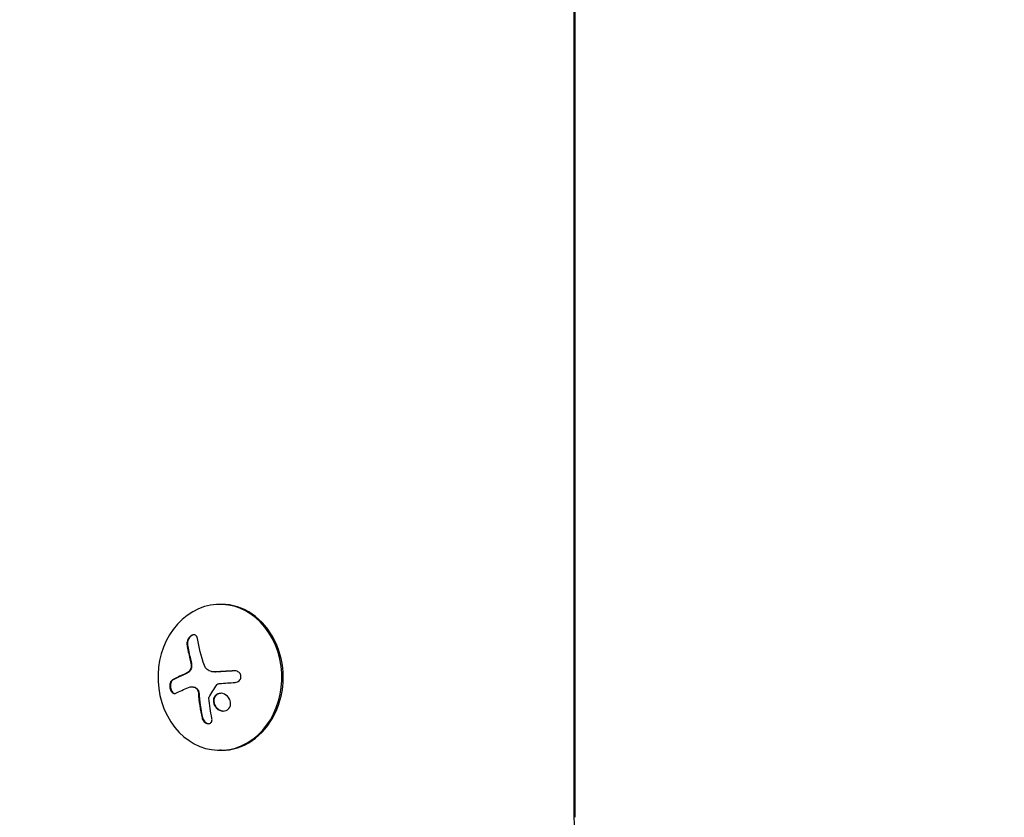
# Model space of a CAD drawing. Units: millimetres. Extents: x -7077 to 7620, y -8908 to 6891.
# Drawn here: x -2029 to -1841, y 81 to 233 of the extents above; entities that cross this region are included whole.
import ezdxf

# ---------------------------------------------------------------- set-up
doc = ezdxf.new("R2010")
doc.units = ezdxf.units.MM
doc.header["$LTSCALE"] = 20
doc.linetypes.add('HIDDEN', pattern=[9.525, 6.35, -3.175])
doc.layers.add('2d', color=230, linetype='Continuous')
doc.layers.add('EN-Free_Space_Hatch', color=10, linetype='HIDDEN')

msp = doc.modelspace()

# ---------------------------------------------------------------- hatches: boundary and pattern name
at = {"layer": 'EN-Free_Space_Hatch'}
h = msp.add_hatch(dxfattribs=at)
h.set_pattern_fill('ANSI31', color=256, scale=100)
edge = h.paths.add_edge_path()
edge.add_line((408.24, 213.76), (1433.83, -1565.47))
edge.add_arc((567.81, -2065.47), 1000, -146.94239, 30, ccw=False)
edge.add_line((-270.32, -2610.95), (-1323.81, -786.24))
edge.add_arc((-457.79, -286.24), 1000, 30, 210, ccw=False)
edge = h.paths.add_edge_path()
edge.add_line((5552.22, 1101.52), (5552.22, 1720.87))
edge.add_arc((3561.25, 1720.87), 1990.97, 0, 42.57984)
edge.add_arc((5852.78, 3826.54), 1121.1, 184.15082, 222.57984, ccw=False)
edge.add_line((4734.62, 3745.4), (4699.44, 4921.08))
edge.add_arc((3699.89, 4891.18), 1000, 1.71381, 181.71381)
edge.add_line((2700.34, 4861.27), (2744.73, 3377.63))
edge.add_arc((5036.57, 3446.2), 2292.87, 181.71381, 229.65588)
edge.add_line((3552.22, 1698.65), (3552.22, 1101.52))
edge.add_arc((4552.22, 1101.52), 1000, 180, 360)
edge = h.paths.add_edge_path()
edge.add_arc((5247.81, -714.02), 500, 0, 360)
edge = h.paths.add_edge_path()
edge.add_line((-3499.56, -5872.28), (-4340.13, -7328.19))
edge.add_arc((-5206.16, -6828.19), 1000, 240, 330, ccw=False)
edge.add_arc((-5206.16, -6828.19), 1000, 150, 240, ccw=False)
edge.add_line((-6072.18, -6328.19), (-5231.61, -4872.28))
edge.add_line((-5231.61, -4872.28), (-3499.56, -5872.28))

# ---------------------------------------------------------------- linework, layer by layer
at = {"layer": '2d'}
for p, q in [((-1923.05, 80.51), (-1923.05, 1001.55)), ((-1922.93, 1001.55), (-1922.93, 80.51)), ((-1990.72, 121.36), (-1990.98, 121.36)), ((-1991.96, 108.39), (-1991.85, 108.39)), ((-1996.44, 105.55), (-1996.33, 105.55)), ((-1990.72, 93.36), (-1990.98, 93.36))]:
    msp.add_line(p, q, dxfattribs=at)
for centre, major_axis, ratio, start_param, end_param in [((-1990.98, 107.36), (0, 14), 0.848, -1.115509, 5.167676), ((-1990.72, 107.36), (0, -14), 0.848, 0, 3.141593), ((-1985.64, 106.82), (9.14, -15.84), 0.476008, -2.265626, -2.087612), ((-1985.54, 106.82), (9.14, -15.84), 0.476008, -2.265626, -2.087612)]:
    msp.add_ellipse(centre, major_axis=major_axis, ratio=ratio, start_param=start_param, end_param=end_param, dxfattribs=at)
at = {"layer": '2d', "extrusion": (0, 0, -1)}
for centre, major_axis, ratio, start_param, end_param in [((-1983.63, 107.99), (-9.14, 15.82), 0.476008, -1.20219, -0.875592), ((-1984.62, 105.9), (18.23, 1.14), 0.038975, -1.926841, -1.757391), ((-1984.5, 106.52), (17.71, 4.62), 0.155716, -2.533545, -2.311649)]:
    msp.add_ellipse(centre, major_axis=major_axis, ratio=ratio, start_param=start_param, end_param=end_param, dxfattribs=at)
at = {"layer": '2d'}
for points, knots in [([(-1995.26, 114.78), (-1995.28, 114.93), (-1995.33, 115.06), (-1995.39, 115.17), (-1995.45, 115.28), (-1995.54, 115.37), (-1995.64, 115.43), (-1995.74, 115.49), (-1995.85, 115.52), (-1995.97, 115.52), (-1996.08, 115.53), (-1996.2, 115.5), (-1996.32, 115.45), (-1996.42, 115.41), (-1996.53, 115.34), (-1996.63, 115.26), (-1996.73, 115.18), (-1996.82, 115.08), (-1996.9, 114.97), (-1996.99, 114.86), (-1997.06, 114.74), (-1997.12, 114.61), (-1997.18, 114.48), (-1997.23, 114.34), (-1997.26, 114.2), (-1997.29, 114.04), (-1997.31, 113.89), (-1997.3, 113.75), (-1997.3, 113.7), (-1997.29, 113.66), (-1997.29, 113.62)], [0, 0, 0, 0, 0.12144, 0.12144, 0.12144, 0.243283, 0.243283, 0.243283, 0.358856, 0.358856, 0.358856, 0.462986, 0.462986, 0.462986, 0.558085, 0.558085, 0.558085, 0.650496, 0.650496, 0.650496, 0.746429, 0.746429, 0.746429, 0.850305, 0.850305, 0.850305, 0.963913, 0.963913, 0.963913, 1, 1, 1, 1]), ([(-1995.93, 115.52), (-1996.06, 115.51), (-1996.2, 115.47), (-1996.48, 115.31), (-1996.61, 115.2), (-1996.84, 114.92), (-1996.94, 114.76), (-1997.09, 114.44), (-1997.15, 114.26), (-1997.2, 113.93), (-1997.2, 113.77), (-1997.18, 113.62)], [0.3782618, 0.3782618, 0.3782618, 0.3782618, 0.5, 0.5, 0.625, 0.625, 0.75, 0.75, 0.875, 0.875, 1, 1, 1, 1]), ([(-1996.52, 109.77), (-1996.5, 109.63), (-1996.5, 109.49), (-1996.52, 109.35), (-1996.54, 109.21), (-1996.58, 109.07), (-1996.63, 108.94), (-1996.68, 108.82), (-1996.75, 108.7), (-1996.83, 108.6), (-1996.9, 108.51), (-1996.97, 108.44), (-1997.05, 108.38)], [0, 0, 0, 0, 0.2593, 0.2593, 0.2593, 0.519012, 0.519012, 0.519012, 0.774897, 0.774897, 0.774897, 1, 1, 1, 1]), ([(-1996.41, 109.77), (-1996.4, 109.64), (-1996.4, 109.5), (-1996.43, 109.23), (-1996.47, 109.1), (-1996.56, 108.85), (-1996.63, 108.73), (-1996.77, 108.53), (-1996.86, 108.44), (-1996.95, 108.38)], [0, 0, 0, 0, 0.25, 0.25, 0.5, 0.5, 0.75, 0.75, 1, 1, 1, 1]), ([(-1996.61, 110.86), (-1996.6, 110.82), (-1996.58, 110.75), (-1996.56, 110.69), (-1996.55, 110.64), (-1996.55, 110.62), (-1996.53, 110.55), (-1996.52, 110.49), (-1996.51, 110.42), (-1996.5, 110.37), (-1996.49, 110.35), (-1996.48, 110.28), (-1996.47, 110.21), (-1996.46, 110.14), (-1996.45, 110.1), (-1996.45, 110.08), (-1996.43, 109.96), (-1996.42, 109.86), (-1996.41, 109.77)], [0, 0, 0, 0, 0.125, 0.1875, 0.1875, 0.25, 0.25, 0.375, 0.4375, 0.4375, 0.5, 0.5, 0.625, 0.6875, 0.6875, 0.75, 0.75, 1, 1, 1, 1]), ([(-1997.64, 107.98), (-1997.69, 107.95), (-1997.77, 107.92), (-1997.87, 107.88), (-1997.91, 107.86), (-1997.94, 107.85), (-1997.95, 107.84), (-1998.02, 107.81), (-1998.09, 107.78), (-1998.19, 107.74), (-1998.23, 107.72), (-1998.25, 107.71), (-1998.27, 107.7), (-1998.33, 107.67), (-1998.41, 107.64), (-1998.5, 107.6), (-1998.54, 107.58), (-1998.56, 107.57), (-1998.58, 107.56), (-1998.64, 107.53), (-1998.71, 107.5), (-1998.8, 107.46), (-1998.83, 107.44), (-1998.86, 107.43), (-1998.87, 107.42), (-1998.93, 107.39), (-1999, 107.36), (-1999.09, 107.32), (-1999.12, 107.3), (-1999.15, 107.29), (-1999.16, 107.28), (-1999.22, 107.26), (-1999.29, 107.22), (-1999.37, 107.18), (-1999.4, 107.17), (-1999.43, 107.15), (-1999.44, 107.15), (-1999.62, 107.06), (-1999.8, 106.97), (-1999.97, 106.87)], [0, 0, 0, 0, 0.0625, 0.09375, 0.109375, 0.109375, 0.125, 0.125, 0.1875, 0.21875, 0.234375, 0.234375, 0.25, 0.25, 0.3125, 0.34375, 0.359375, 0.359375, 0.375, 0.375, 0.4375, 0.46875, 0.484375, 0.484375, 0.5, 0.5, 0.5625, 0.59375, 0.609375, 0.609375, 0.625, 0.625, 0.6875, 0.71875, 0.734375, 0.734375, 0.75, 0.75, 1, 1, 1, 1]), ([(-1996.95, 108.38), (-1996.98, 108.36), (-1997, 108.34), (-1997.06, 108.3), (-1997.09, 108.28), (-1997.15, 108.24), (-1997.18, 108.22), (-1997.23, 108.19), (-1997.26, 108.17), (-1997.32, 108.14), (-1997.35, 108.12), (-1997.41, 108.09), (-1997.44, 108.07), (-1997.52, 108.03), (-1997.58, 108), (-1997.64, 107.98)], [0, 0, 0, 0, 0.125, 0.125, 0.25, 0.25, 0.375, 0.375, 0.5, 0.5, 0.625, 0.625, 0.75, 0.75, 1, 1, 1, 1]), ([(-1991.62, 108.39), (-1991.69, 108.39), (-1991.75, 108.39), (-1991.83, 108.39), (-1991.84, 108.39), (-1991.85, 108.39)], [0, 0, 0, 0, 0.2166442, 0.2166442, 0.2591824, 0.2591824, 0.2591824, 0.2591824]), ([(-1988.09, 108.6), (-1988.25, 108.6), (-1988.41, 108.59), (-1988.63, 108.57), (-1988.74, 108.57), (-1988.87, 108.56), (-1988.92, 108.56), (-1988.96, 108.56), (-1988.97, 108.55), (-1989.07, 108.55), (-1989.18, 108.54), (-1989.31, 108.53), (-1989.37, 108.53), (-1989.4, 108.53), (-1989.42, 108.53), (-1989.52, 108.52), (-1989.63, 108.52), (-1989.76, 108.51), (-1989.81, 108.51), (-1989.85, 108.5), (-1989.86, 108.5), (-1989.96, 108.5), (-1990.07, 108.49), (-1990.2, 108.48), (-1990.25, 108.48), (-1990.29, 108.48), (-1990.3, 108.48), (-1990.4, 108.47), (-1990.51, 108.46), (-1990.64, 108.46), (-1990.69, 108.45), (-1990.73, 108.45), (-1990.74, 108.45), (-1990.84, 108.44), (-1990.95, 108.44), (-1991.07, 108.43), (-1991.13, 108.42), (-1991.16, 108.42), (-1991.18, 108.42), (-1991.18, 108.42), (-1991.35, 108.41), (-1991.49, 108.4), (-1991.62, 108.39)], [0, 0, 0, 0, 0.125, 0.125, 0.1875, 0.21875, 0.234375, 0.234375, 0.25, 0.25, 0.3125, 0.34375, 0.359375, 0.359375, 0.375, 0.375, 0.4375, 0.46875, 0.484375, 0.484375, 0.5, 0.5, 0.5625, 0.59375, 0.609375, 0.609375, 0.625, 0.625, 0.6875, 0.71875, 0.734375, 0.734375, 0.75, 0.75, 0.8125, 0.84375, 0.859375, 0.867187, 0.867187, 0.875, 0.875, 1, 1, 1, 1]), ([(-1988.05, 106.38), (-1987.91, 106.39), (-1987.77, 106.43), (-1987.64, 106.48), (-1987.52, 106.54), (-1987.4, 106.62), (-1987.3, 106.71), (-1987.2, 106.81), (-1987.12, 106.92), (-1987.06, 107.04), (-1987, 107.15), (-1986.97, 107.28), (-1986.96, 107.4), (-1986.95, 107.52), (-1986.96, 107.64), (-1986.99, 107.76), (-1987.01, 107.87), (-1987.06, 107.98), (-1987.12, 108.07), (-1987.19, 108.17), (-1987.27, 108.26), (-1987.36, 108.34), (-1987.46, 108.42), (-1987.57, 108.48), (-1987.69, 108.53), (-1987.81, 108.57), (-1987.95, 108.6), (-1988.08, 108.61), (-1988.12, 108.61), (-1988.16, 108.61), (-1988.19, 108.6)], [0, 0, 0, 0, 0.117688, 0.117688, 0.117688, 0.23572, 0.23572, 0.23572, 0.348983, 0.348983, 0.348983, 0.453941, 0.453941, 0.453941, 0.55245, 0.55245, 0.55245, 0.649106, 0.649106, 0.649106, 0.748614, 0.748614, 0.748614, 0.85433, 0.85433, 0.85433, 0.967387, 0.967387, 0.967387, 1, 1, 1, 1]), ([(-2000.08, 106.87), (-2000.17, 106.83), (-2000.26, 106.75), (-2000.33, 106.65), (-2000.4, 106.55), (-2000.46, 106.42), (-2000.51, 106.27), (-2000.55, 106.13), (-2000.57, 105.98), (-2000.58, 105.81), (-2000.59, 105.67), (-2000.58, 105.51), (-2000.55, 105.37), (-2000.53, 105.23), (-2000.5, 105.09), (-2000.45, 104.97), (-2000.41, 104.85), (-2000.35, 104.74), (-2000.29, 104.65), (-2000.22, 104.55), (-2000.15, 104.46), (-2000.07, 104.4), (-1999.99, 104.33), (-1999.9, 104.29), (-1999.81, 104.27), (-1999.72, 104.24), (-1999.62, 104.25), (-1999.53, 104.27), (-1999.5, 104.28), (-1999.47, 104.3), (-1999.45, 104.31)], [0, 0, 0, 0, 0.120796, 0.120796, 0.120796, 0.242046, 0.242046, 0.242046, 0.356333, 0.356333, 0.356333, 0.459168, 0.459168, 0.459168, 0.553739, 0.553739, 0.553739, 0.646543, 0.646543, 0.646543, 0.743592, 0.743592, 0.743592, 0.848997, 0.848997, 0.848997, 0.964083, 0.964083, 0.964083, 1, 1, 1, 1]), ([(-1999.97, 106.87), (-2000.07, 106.82), (-2000.16, 106.74), (-2000.31, 106.53), (-2000.37, 106.4), (-2000.45, 106.09), (-2000.48, 105.92), (-2000.48, 105.55), (-2000.46, 105.37), (-2000.37, 105.01), (-2000.3, 104.85), (-2000.14, 104.58), (-2000.05, 104.47), (-1999.85, 104.31), (-1999.75, 104.27), (-1999.64, 104.25), (-1999.64, 104.25), (-1999.63, 104.25)], [0, 0, 0, 0, 0.125, 0.125, 0.25, 0.25, 0.375, 0.375, 0.5, 0.5, 0.625, 0.625, 0.75, 0.75, 0.875, 0.875, 0.8795926, 0.8795926, 0.8795926, 0.8795926]), ([(-1991.53, 105.96), (-1991.5, 106), (-1991.46, 106.04), (-1991.42, 106.07), (-1991.38, 106.09), (-1991.33, 106.12), (-1991.28, 106.13), (-1991.27, 106.13), (-1991.26, 106.14), (-1991.25, 106.14)], [0, 0, 0, 0, 0.444984, 0.444984, 0.444984, 0.890124, 0.890124, 0.890124, 1, 1, 1, 1]), ([(-1996.33, 105.55), (-1996.31, 105.55), (-1996.29, 105.55), (-1996.16, 105.54), (-1996.05, 105.53), (-1995.89, 105.49), (-1995.84, 105.47), (-1995.73, 105.43), (-1995.68, 105.41), (-1995.62, 105.38)], [0.4453427, 0.4453427, 0.4453427, 0.4453427, 0.5, 0.5, 0.75, 0.75, 0.875, 0.875, 1, 1, 1, 1]), ([(-1995.73, 105.38), (-1995.64, 105.34), (-1995.55, 105.28), (-1995.47, 105.2), (-1995.39, 105.12), (-1995.32, 105.03), (-1995.27, 104.93), (-1995.21, 104.83), (-1995.17, 104.72), (-1995.14, 104.6), (-1995.12, 104.52), (-1995.1, 104.43), (-1995.1, 104.35)], [0, 0, 0, 0, 0.26951, 0.26951, 0.26951, 0.539189, 0.539189, 0.539189, 0.809594, 0.809594, 0.809594, 1, 1, 1, 1]), ([(-1995.62, 105.38), (-1995.54, 105.34), (-1995.46, 105.29), (-1995.31, 105.15), (-1995.24, 105.06), (-1995.13, 104.88), (-1995.09, 104.78), (-1995.04, 104.62), (-1995.02, 104.57), (-1995, 104.46), (-1995, 104.41), (-1994.99, 104.35)], [0, 0, 0, 0, 0.25, 0.25, 0.5, 0.5, 0.75, 0.75, 0.875, 0.875, 1, 1, 1, 1]), ([(-1994.99, 104.35), (-1994.99, 104.3), (-1994.98, 104.23), (-1994.98, 104.15), (-1994.97, 104.1), (-1994.97, 104.07), (-1994.97, 104), (-1994.96, 103.92), (-1994.95, 103.83), (-1994.95, 103.79), (-1994.95, 103.76), (-1994.95, 103.75), (-1994.94, 103.64), (-1994.93, 103.55), (-1994.91, 103.39), (-1994.91, 103.31), (-1994.9, 103.22), (-1994.89, 103.18), (-1994.89, 103.15), (-1994.89, 103.14), (-1994.88, 103.03), (-1994.87, 102.94), (-1994.85, 102.78), (-1994.84, 102.71), (-1994.83, 102.62), (-1994.82, 102.58), (-1994.82, 102.55), (-1994.82, 102.53), (-1994.81, 102.43), (-1994.79, 102.28), (-1994.76, 102.11), (-1994.75, 102.01), (-1994.74, 101.98), (-1994.74, 101.95), (-1994.74, 101.94), (-1994.72, 101.83), (-1994.7, 101.68), (-1994.67, 101.51), (-1994.66, 101.42), (-1994.65, 101.38), (-1994.65, 101.36), (-1994.65, 101.34), (-1994.63, 101.24), (-1994.61, 101.09), (-1994.58, 100.92), (-1994.56, 100.83), (-1994.55, 100.8), (-1994.55, 100.77), (-1994.55, 100.76), (-1994.53, 100.65), (-1994.5, 100.51), (-1994.47, 100.34), (-1994.45, 100.27), (-1994.44, 100.22), (-1994.44, 100.19), (-1994.39, 99.98), (-1994.35, 99.79), (-1994.31, 99.6)], [0, 0, 0, 0, 0.03125, 0.046875, 0.046875, 0.0625, 0.0625, 0.09375, 0.109375, 0.117187, 0.117187, 0.125, 0.125, 0.1875, 0.1875, 0.21875, 0.234375, 0.242187, 0.242187, 0.25, 0.25, 0.3125, 0.3125, 0.34375, 0.359375, 0.367187, 0.367187, 0.375, 0.375, 0.4375, 0.46875, 0.484375, 0.492187, 0.492187, 0.5, 0.5, 0.5625, 0.59375, 0.609375, 0.617187, 0.617187, 0.625, 0.625, 0.6875, 0.71875, 0.734375, 0.742187, 0.742187, 0.75, 0.75, 0.8125, 0.84375, 0.859375, 0.859375, 0.875, 0.875, 1, 1, 1, 1]), ([(-1988.98, 101.91), (-1988.86, 102.32), (-1988.93, 102.8), (-1989.35, 103.6), (-1989.7, 103.95), (-1990.51, 104.32), (-1990.98, 104.35), (-1991.76, 104.04), (-1992.07, 103.7), (-1992.18, 103.28)], [0, 0, 0, 0, 0.125, 0.125, 0.25, 0.25, 0.375, 0.375, 0.5, 0.5, 0.5, 0.5]), ([(-1990.78, 104.29), (-1990.84, 104.29), (-1990.9, 104.29), (-1991.07, 104.26), (-1991.17, 104.23), (-1991.46, 104.12), (-1991.63, 103.99), (-1991.84, 103.76), (-1991.91, 103.67), (-1992.01, 103.49), (-1992.05, 103.39), (-1992.08, 103.28)], [0.3263643, 0.3263643, 0.3263643, 0.3263643, 0.34375, 0.34375, 0.375, 0.375, 0.4375, 0.4375, 0.46875, 0.46875, 0.5, 0.5, 0.5, 0.5]), ([(-1993.11, 103.36), (-1993.11, 103.39), (-1993.11, 103.43), (-1993.1, 103.46), (-1993.09, 103.48), (-1993.08, 103.51), (-1993.07, 103.53)], [0, 0, 0, 0, 0.541586, 0.541586, 0.541586, 1, 1, 1, 1]), ([(-1992.18, 103.28), (-1992.3, 102.87), (-1992.24, 102.39), (-1991.82, 101.58), (-1991.47, 101.24), (-1990.65, 100.87), (-1990.19, 100.84), (-1989.39, 101.15), (-1989.1, 101.49), (-1988.98, 101.91)], [0.5, 0.5, 0.5, 0.5, 0.625, 0.625, 0.75, 0.75, 0.875, 0.875, 1, 1, 1, 1]), ([(-1992.08, 103.28), (-1992.11, 103.18), (-1992.13, 103.07), (-1992.14, 102.86), (-1992.14, 102.74), (-1992.11, 102.52), (-1992.09, 102.41), (-1992.04, 102.25), (-1992.02, 102.19), (-1991.97, 102.09), (-1991.95, 102.04), (-1991.82, 101.79), (-1991.68, 101.6), (-1991.35, 101.28), (-1991.16, 101.15), (-1990.74, 100.96), (-1990.5, 100.9), (-1990.27, 100.9)], [0.5, 0.5, 0.5, 0.5, 0.53125, 0.53125, 0.5625, 0.5625, 0.59375, 0.59375, 0.609375, 0.609375, 0.625, 0.625, 0.6875, 0.6875, 0.75, 0.75, 0.817174, 0.817174, 0.817174, 0.817174]), ([(-1994.41, 99.6), (-1994.38, 99.46), (-1994.33, 99.33), (-1994.26, 99.2), (-1994.19, 99.07), (-1994.1, 98.95), (-1993.99, 98.84), (-1993.89, 98.74), (-1993.77, 98.65), (-1993.65, 98.59), (-1993.55, 98.53), (-1993.43, 98.49), (-1993.32, 98.48), (-1993.22, 98.46), (-1993.12, 98.46), (-1993.03, 98.48), (-1992.94, 98.5), (-1992.86, 98.54), (-1992.79, 98.59), (-1992.72, 98.64), (-1992.66, 98.71), (-1992.61, 98.79), (-1992.56, 98.87), (-1992.53, 98.97), (-1992.51, 99.07), (-1992.49, 99.18), (-1992.49, 99.3), (-1992.51, 99.43), (-1992.51, 99.46), (-1992.52, 99.5), (-1992.52, 99.53)], [0, 0, 0, 0, 0.123267, 0.123267, 0.123267, 0.246944, 0.246944, 0.246944, 0.364412, 0.364412, 0.364412, 0.469764, 0.469764, 0.469764, 0.565076, 0.565076, 0.565076, 0.656937, 0.656937, 0.656937, 0.751946, 0.751946, 0.751946, 0.854928, 0.854928, 0.854928, 0.968152, 0.968152, 0.968152, 1, 1, 1, 1]), ([(-1994.31, 99.6), (-1994.28, 99.46), (-1994.22, 99.32), (-1994.08, 99.06), (-1993.98, 98.94), (-1993.77, 98.73), (-1993.65, 98.64), (-1993.39, 98.51), (-1993.26, 98.47), (-1993.14, 98.47)], [0, 0, 0, 0, 0.125, 0.125, 0.25, 0.25, 0.375, 0.375, 0.4937932, 0.4937932, 0.4937932, 0.4937932]), ([(-1919.28, 65.37), (-1919.79, 66.31), (-1920.24, 67.27), (-1921.05, 69.22), (-1921.4, 70.21), (-1922, 72.23), (-1922.25, 73.25), (-1922.65, 75.3), (-1922.8, 76.34), (-1923, 78.42), (-1923.05, 79.47), (-1923.05, 80.51)], [4.1470523, 4.1470523, 4.1470523, 4.1470523, 4.2601196, 4.2601196, 4.373187, 4.373187, 4.4862543, 4.4862543, 4.5993216, 4.5993216, 4.712389, 4.712389, 4.712389, 4.712389])]:
    msp.add_open_spline(points, degree=3, knots=knots, dxfattribs=at)
for points in [[(-1996.72, 110.86), (-1996.62, 110.52), (-1996.56, 110.15), (-1996.52, 109.77)], [(-1992.6, 108.45), (-1993.21, 108.56), (-1993.72, 109.01), (-1993.94, 109.63)], [(-1997.75, 107.98), (-1998.63, 107.6), (-1999.41, 107.23), (-2000.08, 106.87)], [(-1997.05, 108.38), (-1997.28, 108.21), (-1997.51, 108.08), (-1997.75, 107.98)], [(-1992.49, 108.43), (-1992.53, 108.43), (-1992.56, 108.44), (-1992.6, 108.45)], [(-1991.73, 108.39), (-1991.99, 108.38), (-1992.24, 108.39), (-1992.49, 108.43)], [(-1988.19, 108.6), (-1989.41, 108.54), (-1990.59, 108.47), (-1991.73, 108.39)], [(-1988.07, 108.61), (-1988.08, 108.61), (-1988.08, 108.61), (-1988.09, 108.6)], [(-1993.07, 103.53), (-1992.61, 104.34), (-1992.09, 105.15), (-1991.53, 105.96)], [(-1991.25, 106.14), (-1991.17, 106.15), (-1991.1, 106.16), (-1991.02, 106.17)], [(-1996.98, 105.44), (-1996.6, 105.6), (-1996.16, 105.59), (-1995.73, 105.38)], [(-1996.39, 105.55), (-1996.39, 105.55), (-1996.39, 105.55), (-1996.39, 105.55)], [(-1995.1, 104.35), (-1994.99, 102.71), (-1994.76, 101.11), (-1994.41, 99.6)], [(-1992.52, 99.53), (-1992.79, 100.76), (-1992.99, 102.04), (-1993.11, 103.36)]]:
    msp.add_open_spline(points, degree=3, dxfattribs=at)

doc.saveas('drawing.dxf')
